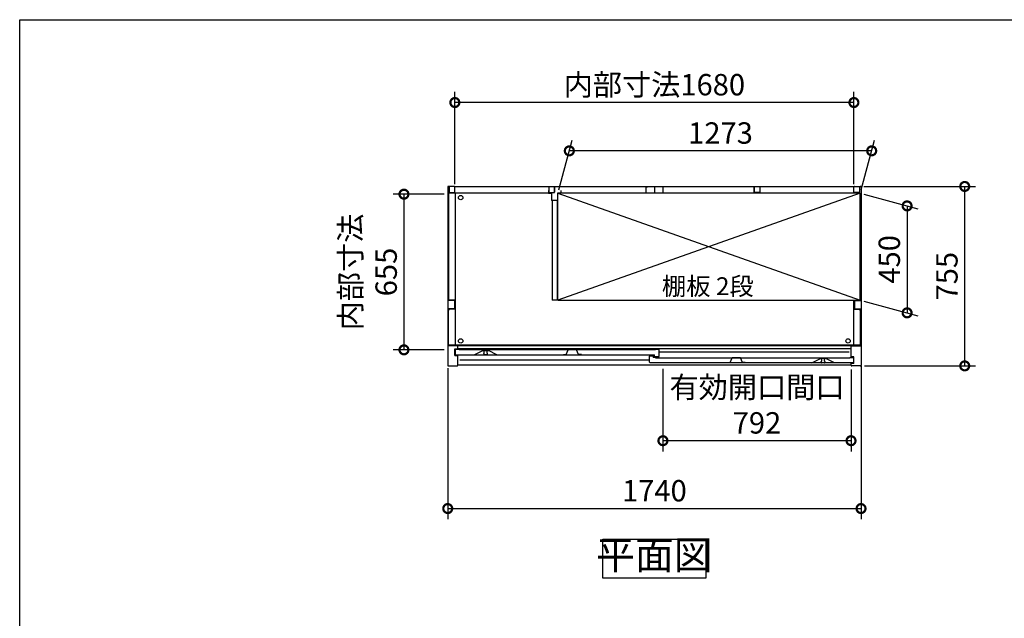
# Model space of a CAD drawing. Extents: x -1468 to 10600, y 6860 to 15353.
# Drawn here: x -1468 to 2678, y 12835 to 15353 of the extents above; entities that cross this region are included whole.
import ezdxf

# ---------------------------------------------------------------- set-up
doc = ezdxf.new("R2010")
doc.units = 0
doc.header["$LTSCALE"] = 20
doc.header["$PDMODE"] = 3
doc.header["$PDSIZE"] = 2
doc.linetypes.add('PHANTOM', pattern=[2.5, 1.25, -0.25, 0.25, -0.25, 0.25, -0.25])
doc.layers.get('0').update_dxf_attribs({"linetype": 'CONTINUOUS'})
doc.layers.get('DEFPOINTS').update_dxf_attribs({"linetype": 'CONTINUOUS'})
for name, color, linetype in [('仕様書枠', 230, 'CONTINUOUS'), ('寸法', 4, 'CONTINUOUS'), ('文字', 7, 'CONTINUOUS'), ('細線', 5, 'CONTINUOUS'), ('部品1', 7, 'CONTINUOUS')]:
    doc.layers.add(name, color=color, linetype=linetype)
doc.styles.add('STYLE1', font='isocp.shx', dxfattribs={"bigfont": 'bigfont.shx'})
doc.styles.add('STYLE2', font='txt')
doc.dimstyles.new('INABA_S30G', dxfattribs={"dimscale": 30, "dimtxt": 3, "dimasz": 2.5, "dimexe": 1.5, "dimexo": 0.5, "dimgap": 1, "dimtad": 3, "dimdec": 1, "dimdsep": 46, "dimtxsty": 'STYLE1', "dimblk1": 'DOTSMALL', "dimblk2": 'DOTSMALL', "dimsah": 1, "dimcen": 0, "dimclrt": 7, "dimadec": 0, "dimazin": 0, "dimtfac": 1, "dimtdec": 4, "dimtix": 1, "dimtmove": 0, "dimatfit": 3, "dimldrblk": 'DOTSMALL', "dimfxl": 1, "dimtolj": 1, "dimtzin": 0, "dimarcsym": 0})

# ---------------------------------------------------------------- blocks, each defined once
blk = doc.blocks.new('_DOTSMALL')
at = {"color": 0, "linetype": 'ByBlock', "ltscale": 50, "const_width": 0.5}
blk.add_lwpolyline([(-0.0625, 0, 1), (0.0625, 0, 1)], format="xyb", close=True, dxfattribs=at)
blk = doc.blocks.new('*D148')
at = {"layer": 'DEFPOINTS', "color": 0, "ltscale": 50}
for p in [(2071.5, 14651.9), (2511, 14651.9), (2074.4, 13896.9)]:
    blk.add_point(p, dxfattribs=at)
at = {"layer": '寸法', "color": 0, "lineweight": -2, "ltscale": 50}
for p, q in [((2086.5, 14651.9), (2556, 14651.9)), ((2511, 13896.9), (2511, 14651.9)), ((2089.4, 13896.9), (2556, 13896.9))]:
    blk.add_line(p, q, dxfattribs=at)
at = {"layer": '寸法', "color": 0, "lineweight": -2, "ltscale": 50, "xscale": 75, "yscale": 75, "zscale": 75}
for p, rotation in [((2511, 14651.9), 90), ((2511, 13896.9), 270)]:
    blk.add_blockref('_DOTSMALL', p, dxfattribs=dict(at, rotation=rotation))
at = {"layer": '寸法', "color": 7, "ltscale": 50, "insert": (2436, 14274.4), "char_height": 90, "attachment_point": 5, "rotation": 90, "style": 'STYLE1'}
blk.add_mtext('\\A1;755', dxfattribs=at)
blk = doc.blocks.new('*D149')
at = {"layer": 'DEFPOINTS', "color": 0, "ltscale": 50}
for p in [(364.4, 15005), (364.4, 14646.9), (2044.4, 14646.9)]:
    blk.add_point(p, dxfattribs=at)
at = {"layer": '寸法', "color": 0, "lineweight": -2, "ltscale": 50}
for p, q in [((364.4, 14661.9), (364.4, 15050)), ((2044.4, 14661.9), (2044.4, 15050)), ((2044.4, 15005), (364.4, 15005))]:
    blk.add_line(p, q, dxfattribs=at)
at = {"layer": '寸法', "color": 0, "lineweight": -2, "ltscale": 50, "xscale": 75, "yscale": 75, "zscale": 75, "rotation": 180}
blk.add_blockref('_DOTSMALL', (364.4, 15005), dxfattribs=at)
at = {"layer": '寸法', "color": 0, "lineweight": -2, "ltscale": 50, "xscale": 75, "yscale": 75, "zscale": 75}
blk.add_blockref('_DOTSMALL', (2044.4, 15005), dxfattribs=at)
at = {"layer": '寸法', "color": 7, "ltscale": 50, "insert": (1204.4, 15080), "char_height": 90, "attachment_point": 5, "style": 'STYLE1'}
blk.add_mtext('\\A1;内部寸法1680', dxfattribs=at)
blk = doc.blocks.new('*D150')
at = {"layer": 'DEFPOINTS', "color": 0, "ltscale": 50}
for p in [(2071.4, 14622.9), (2071.4, 14172.9), (2268.4, 14120.1)]:
    blk.add_point(p, dxfattribs=at)
at = {"layer": '寸法', "color": 0, "lineweight": -2, "ltscale": 50}
for p, q in [((2086.4, 14618.9), (2313.4, 14558.1)), ((2268.4, 14570.1), (2268.4, 14120.1)), ((2086.4, 14168.9), (2313.4, 14108.1))]:
    blk.add_line(p, q, dxfattribs=at)
at = {"layer": '寸法', "color": 0, "lineweight": -2, "ltscale": 50, "xscale": 75, "yscale": 75, "zscale": 75}
for p, rotation in [((2268.4, 14570.1), 90), ((2268.4, 14120.1), 270)]:
    blk.add_blockref('_DOTSMALL', p, dxfattribs=dict(at, rotation=rotation))
at = {"layer": '寸法', "color": 7, "ltscale": 50, "insert": (2193.4, 14345.1), "char_height": 90, "attachment_point": 5, "rotation": 90, "style": 'STYLE1'}
blk.add_mtext('\\A1;450', dxfattribs=at)
blk = doc.blocks.new('*D151')
at = {"layer": 'DEFPOINTS', "color": 0, "ltscale": 50}
for p in [(846.3, 14801.7), (798.4, 14622.9), (2071.4, 14622.9)]:
    blk.add_point(p, dxfattribs=at)
at = {"layer": '寸法', "color": 0, "lineweight": -2, "ltscale": 50}
for p, q in [((802.4, 14637.9), (858.3, 14846.7)), ((2075.4, 14637.9), (2131.3, 14846.7)), ((2119.3, 14801.7), (846.3, 14801.7))]:
    blk.add_line(p, q, dxfattribs=at)
at = {"layer": '寸法', "color": 0, "lineweight": -2, "ltscale": 50, "xscale": 75, "yscale": 75, "zscale": 75, "rotation": 180}
blk.add_blockref('_DOTSMALL', (846.3, 14801.7), dxfattribs=at)
at = {"layer": '寸法', "color": 0, "lineweight": -2, "ltscale": 50, "xscale": 75, "yscale": 75, "zscale": 75}
blk.add_blockref('_DOTSMALL', (2119.3, 14801.7), dxfattribs=at)
at = {"layer": '寸法', "color": 7, "ltscale": 50, "insert": (1482.8, 14876.7), "char_height": 90, "attachment_point": 5, "style": 'STYLE1'}
blk.add_mtext('\\A1;1273', dxfattribs=at)
blk = doc.blocks.new('*D152')
at = {"layer": 'DEFPOINTS', "color": 0, "ltscale": 50}
for p in [(334.4, 13902.5), (2074.4, 13912.7), (2074.4, 13296.6)]:
    blk.add_point(p, dxfattribs=at)
at = {"layer": '寸法', "color": 0, "lineweight": -2, "ltscale": 50}
for p, q in [((334.4, 13887.5), (334.4, 13251.6)), ((2074.4, 13897.7), (2074.4, 13251.6)), ((334.4, 13296.6), (2074.4, 13296.6))]:
    blk.add_line(p, q, dxfattribs=at)
at = {"layer": '寸法', "color": 0, "lineweight": -2, "ltscale": 50, "xscale": 75, "yscale": 75, "zscale": 75, "rotation": 180}
blk.add_blockref('_DOTSMALL', (334.4, 13296.6), dxfattribs=at)
at = {"layer": '寸法', "color": 0, "lineweight": -2, "ltscale": 50, "xscale": 75, "yscale": 75, "zscale": 75}
blk.add_blockref('_DOTSMALL', (2074.4, 13296.6), dxfattribs=at)
at = {"layer": '寸法', "color": 7, "ltscale": 50, "insert": (1204.4, 13371.6), "char_height": 90, "attachment_point": 5, "style": 'STYLE1'}
blk.add_mtext('\\A1;1740', dxfattribs=at)
blk = doc.blocks.new('*D153')
at = {"layer": 'DEFPOINTS', "color": 0, "ltscale": 50}
for p in [(334.4, 14619.4), (150.1, 13964.4), (334.4, 13964.4)]:
    blk.add_point(p, dxfattribs=at)
at = {"layer": '寸法', "color": 0, "lineweight": -2, "ltscale": 50}
for p, q in [((319.4, 14619.4), (105.1, 14619.4)), ((150.1, 14619.4), (150.1, 13964.4)), ((319.4, 13964.4), (105.1, 13964.4))]:
    blk.add_line(p, q, dxfattribs=at)
at = {"layer": '寸法', "color": 0, "lineweight": -2, "ltscale": 50, "xscale": 75, "yscale": 75, "zscale": 75}
for p, rotation in [((150.1, 14619.4), 90), ((150.1, 13964.4), 270)]:
    blk.add_blockref('_DOTSMALL', p, dxfattribs=dict(at, rotation=rotation))
at = {"layer": '寸法', "color": 7, "ltscale": 50, "insert": (0.1, 14291.9), "char_height": 90, "attachment_point": 5, "rotation": 90, "style": 'STYLE1'}
blk.add_mtext('\\A1;内部寸法\\P655', dxfattribs=at)
blk = doc.blocks.new('*D154')
at = {"layer": 'DEFPOINTS', "color": 0, "ltscale": 50}
for p in [(1240.4, 13899.9), (2032.4, 13896.9), (1240.4, 13582.1)]:
    blk.add_point(p, dxfattribs=at)
at = {"layer": '寸法', "color": 0, "lineweight": -2, "ltscale": 50}
for p, q in [((1240.4, 13884.9), (1240.4, 13537.1)), ((2032.4, 13881.9), (2032.4, 13537.1)), ((2032.4, 13582.1), (1240.4, 13582.1))]:
    blk.add_line(p, q, dxfattribs=at)
at = {"layer": '寸法', "color": 0, "lineweight": -2, "ltscale": 50, "xscale": 75, "yscale": 75, "zscale": 75, "rotation": 180}
blk.add_blockref('_DOTSMALL', (1240.4, 13582.1), dxfattribs=at)
at = {"layer": '寸法', "color": 0, "lineweight": -2, "ltscale": 50, "xscale": 75, "yscale": 75, "zscale": 75}
blk.add_blockref('_DOTSMALL', (2032.4, 13582.1), dxfattribs=at)
at = {"layer": '寸法', "color": 7, "ltscale": 50, "insert": (1636.4, 13732.1), "char_height": 90, "attachment_point": 5, "style": 'STYLE1'}
blk.add_mtext('\\A1;有効開口間口\\P792', dxfattribs=at)

msp = doc.modelspace()

# ---------------------------------------------------------------- linework, layer by layer
at = {"layer": '仕様書枠', "ltscale": 50}
for p, q in [((-1467.75, 7024.27), (-1467.75, 15353.47)), ((-1467.75, 15353.47), (10597.65, 15353.47))]:
    msp.add_line(p, q, dxfattribs=at)
at = {"layer": '細線', "ltscale": 50}
for p, q in [((798.39, 14622.94), (2071.39, 14172.94)), ((2071.39, 14622.94), (798.39, 14172.94)), ((2023.89, 13954.94), (1224.89, 13954.94)), ((1183.89, 13920.94), (384.89, 13920.94))]:
    msp.add_line(p, q, dxfattribs=at)
for centre in [(388.89, 14604.94), (388.89, 14001.94), (2019.89, 14001.94)]:
    msp.add_circle(centre, 9.25, dxfattribs=at)
at = {"layer": '部品1', "ltscale": 50}
for p, q in [((334.39, 14648.94), (334.39, 13899.94)), ((361.39, 14651.94), (337.39, 14651.94)), ((340.39, 14649.94), (340.39, 14625.94)), ((364.39, 14651.94), (2044.39, 14651.94)), ((364.39, 14625.94), (364.39, 14651.94)), ((758.39, 14635.44), (758.39, 14623.44)), ((760.39, 14649.94), (760.39, 14625.94)), ((784.39, 14651.94), (784.39, 14627.44)), ((784.39, 14625.94), (784.39, 14651.94)), ((810.39, 14635.44), (810.39, 14623.44)), ((1168.89, 14649.94), (1168.89, 14624.94)), ((1168.89, 14649.94), (1174.89, 14649.94)), ((1204.39, 14651.94), (1204.39, 14627.44)), ((1204.39, 14651.94), (1204.39, 14627.44)), ((1239.89, 14649.94), (1233.89, 14649.94)), ((1239.89, 14649.94), (1239.89, 14624.94)), ((1624.39, 14651.94), (1624.39, 14627.44)), ((1624.39, 14625.94), (1624.39, 14651.94)), ((1648.39, 14649.94), (1648.39, 14625.94)), ((2044.39, 14625.94), (2044.39, 14651.94)), ((2044.39, 14628.44), (2044.39, 14648.94)), ((2047.39, 14651.94), (2071.39, 14651.94)), ((2068.39, 14649.94), (2068.39, 14625.94)), ((2074.39, 14648.94), (2074.39, 13899.94)), ((771.89, 14623.44), (337.39, 14623.44)), ((337.39, 14623.44), (337.39, 14178.44)), ((340.39, 14625.94), (364.39, 14625.94)), ((365.89, 14623.44), (365.89, 13983.44)), ((758.39, 14623.44), (771.89, 14623.44)), ((760.39, 14625.94), (784.39, 14625.94)), ((771.89, 14623.44), (771.89, 14593.44)), ((796.89, 14593.44), (771.89, 14593.44)), ((773.39, 14593.44), (773.39, 14172.94)), ((795.39, 14593.44), (795.39, 14172.94)), ((2071.39, 14623.44), (796.89, 14623.44)), ((796.89, 14623.44), (796.89, 14593.44)), ((810.39, 14623.44), (796.89, 14623.44)), ((2071.39, 14622.94), (798.39, 14622.94)), ((798.39, 14172.94), (798.39, 14622.94)), ((1168.89, 14624.94), (1239.89, 14624.94)), ((1648.39, 14625.94), (1624.39, 14625.94)), ((2068.39, 14625.94), (2044.39, 14625.94)), ((2071.39, 14172.94), (2071.39, 14623.44)), ((362.34, 14171.94), (334.39, 14171.94)), ((362.34, 14136.94), (334.39, 14136.94)), ((365.89, 14173.44), (342.39, 14173.44)), ((362.34, 14171.94), (362.34, 14136.94)), ((795.39, 14172.94), (773.39, 14172.94)), ((798.39, 14172.94), (2071.39, 14172.94)), ((2042.89, 14172.94), (2042.89, 13983.44)), ((2046.44, 14171.94), (2046.44, 14136.94)), ((2046.44, 14171.94), (2074.39, 14171.94)), ((2046.44, 14136.94), (2074.39, 14136.94)), ((337.39, 13983.44), (337.39, 14130.44)), ((365.89, 14135.44), (342.39, 14135.44)), ((2042.89, 14135.44), (2066.39, 14135.44)), ((2071.39, 14130.44), (2071.39, 13983.44)), ((376.39, 13981.94), (334.39, 13981.94)), ((2071.39, 13983.44), (337.39, 13983.44)), ((2032.39, 13981.94), (376.39, 13981.94)), ((376.39, 13968.44), (376.39, 13981.94)), ((2032.39, 13934.94), (2032.39, 13981.94)), ((2032.39, 13981.94), (2074.39, 13981.94)), ((364.39, 13968.94), (376.39, 13968.94)), ((364.39, 13940.94), (364.39, 13968.94)), ((364.39, 13940.94), (376.39, 13940.94)), ((2032.39, 13968.44), (376.39, 13968.44)), ((376.39, 13899.94), (376.39, 13940.94)), ((2044.39, 13934.94), (2032.39, 13934.94)), ((2044.39, 13906.94), (2044.39, 13934.94)), ((337.39, 13896.94), (373.39, 13896.94)), ((2032.39, 13899.94), (376.39, 13899.94)), ((2044.39, 13906.94), (2032.39, 13906.94)), ((2032.39, 13899.94), (2032.39, 13906.94)), ((2071.39, 13896.94), (2035.39, 13896.94))]:
    msp.add_line(p, q, dxfattribs=at)
at = {"layer": '部品1'}
for p, q in [((365.89, 13965.34), (365.89, 13946.94)), ((381.29, 13965.94), (366.49, 13965.94)), ((368.89, 13943.94), (1204.89, 13943.94)), ((381.89, 13964.94), (381.89, 13965.34)), ((1208.89, 13964.94), (381.89, 13964.94)), ((446.02, 13944), (482.39, 13961.94)), ((482.39, 13961.94), (505.39, 13961.94)), ((541.77, 13944), (505.39, 13961.94)), ((1183.89, 13912.94), (1183.89, 13938.34)), ((1184.49, 13938.94), (1198.29, 13938.94)), ((1198.89, 13938.34), (1198.89, 13931.94)), ((1208.29, 13931.94), (1198.89, 13931.94)), ((1204.89, 13936.54), (1204.89, 13943.94)), ((1205.49, 13935.94), (1224.29, 13935.94)), ((1208.89, 13965.34), (1208.89, 13964.94)), ((1208.89, 13931.34), (1208.89, 13930.94)), ((1208.89, 13930.94), (2026.89, 13930.94)), ((1224.29, 13965.94), (1209.49, 13965.94)), ((1224.89, 13936.54), (1224.89, 13965.34)), ((2026.89, 13930.94), (2026.89, 13931.34)), ((2027.49, 13931.94), (2042.29, 13931.94)), ((2042.89, 13931.34), (2042.89, 13912.94)), ((2039.89, 13909.94), (1186.89, 13909.94)), ((1866.89, 13909.94), (1903.39, 13927.94)), ((1926.39, 13927.94), (1903.39, 13927.94)), ((1962.89, 13909.94), (1926.39, 13927.94))]:
    msp.add_line(p, q, dxfattribs=at)
at = {"layer": '部品1', "ltscale": 1.4}
for p, q in [((485.89, 13961.94), (485.89, 13961.22)), ((485.89, 13946.94), (485.89, 13948.66)), ((487.89, 13950.94), (487.89, 13958.94)), ((498.89, 13943.94), (488.89, 13943.94)), ((499.89, 13950.94), (499.89, 13958.94)), ((501.89, 13961.94), (501.89, 13961.22)), ((501.89, 13946.94), (501.89, 13948.66))]:
    msp.add_line(p, q, dxfattribs=at)
at = {"layer": '部品1', "ltscale": 5}
for p, q in [((821.59, 13945.24), (833.59, 13945.24)), ((833.59, 13945.24), (841.76, 13964.43)), ((876.56, 13964.74), (842.22, 13964.74)), ((875.39, 13964.94), (843.39, 13964.94)), ((885.19, 13945.24), (877.02, 13964.43)), ((897.19, 13945.24), (885.19, 13945.24)), ((1523.59, 13911.24), (1531.76, 13930.43)), ((1566.56, 13930.74), (1532.22, 13930.74)), ((1565.39, 13930.94), (1533.39, 13930.94)), ((1575.19, 13911.24), (1567.02, 13930.43)), ((1511.59, 13911.24), (1523.59, 13911.24)), ((1587.19, 13911.24), (1575.19, 13911.24))]:
    msp.add_line(p, q, dxfattribs=at)
at = {"layer": '部品1', "ltscale": 4}
msp.add_line((1205.49, 13935.94), (1224.29, 13935.94), dxfattribs=at)
at = {"layer": '部品1', "linetype": 'PHANTOM', "ltscale": 1.4}
for p, q in [((1906.89, 13927.94), (1906.89, 13927.22)), ((1906.89, 13912.94), (1906.89, 13914.66)), ((1908.89, 13916.94), (1908.89, 13924.94)), ((1919.89, 13909.94), (1909.89, 13909.94)), ((1920.89, 13916.94), (1920.89, 13924.94)), ((1922.89, 13927.94), (1922.89, 13927.22)), ((1922.89, 13912.94), (1922.89, 13914.66))]:
    msp.add_line(p, q, dxfattribs=at)
at = {"layer": '部品1', "ltscale": 50}
msp.add_lwpolyline([(987.92, 13167.6), (1420.86, 13167.6), (1420.86, 13003.23), (987.92, 13003.23)], close=True, dxfattribs=at)
for centre, radius, start, end in [((337.39, 14648.94), 3, 90, 180), ((361.39, 14648.94), 3, 0, 90), ((2047.39, 14648.94), 3, 90, 180), ((2071.39, 14648.94), 3, 0, 90), ((342.39, 14178.44), 5, 180, 270), ((342.39, 14130.44), 5, 90, 180), ((2066.39, 14130.44), 5, 0, 90), ((337.39, 13899.94), 3, 180, 270), ((373.39, 13899.94), 3, 270, 0), ((2035.39, 13899.94), 3, 180, 270), ((2071.39, 13899.94), 3, 270, 0)]:
    msp.add_arc(centre, radius, start, end, dxfattribs=at)
at = {"layer": '部品1'}
for centre, radius, start, end in [((366.49, 13965.34), 0.6, 90, 180), ((368.89, 13946.94), 3, 180, 270), ((381.29, 13965.34), 0.6, 0, 90), ((445.75, 13944.54), 0.6, 270, 296.25024), ((542.03, 13944.54), 0.6, 243.74976, 270), ((1184.49, 13938.34), 0.6, 90, 180), ((1198.29, 13938.34), 0.6, 0, 90), ((1205.49, 13936.54), 0.6, 180, 270), ((1208.29, 13931.34), 0.6, 0, 90), ((1209.49, 13965.34), 0.6, 90, 180), ((1224.29, 13965.34), 0.6, 0, 90), ((1224.29, 13936.54), 0.6, 270, 0), ((2027.49, 13931.34), 0.6, 90, 180), ((2042.29, 13931.34), 0.6, 0, 90), ((1186.89, 13912.94), 3, 180, 270), ((1866.75, 13910.54), 0.6, 270, 296.25024), ((1963.03, 13910.54), 0.6, 243.74976, 270), ((2039.89, 13912.94), 3, 270, 0)]:
    msp.add_arc(centre, radius, start, end, dxfattribs=at)
at = {"layer": '部品1', "ltscale": 1.4}
for centre, radius, start, end in [((486.19, 13961.22), 0.3, 180, 262.50528), ((486.19, 13948.66), 0.3, 97.49472, 180), ((488.89, 13946.94), 3, 180, 270), ((485.89, 13958.94), 2, 0, 82.50528), ((485.89, 13950.94), 2, 277.49472, 0), ((498.89, 13946.94), 3, 270, 0), ((501.89, 13958.94), 2, 97.49472, 180), ((501.89, 13950.94), 2, 180, 262.50528), ((501.59, 13961.22), 0.3, 277.49472, 0), ((501.59, 13948.66), 0.3, 0, 82.50528)]:
    msp.add_arc(centre, radius, start, end, dxfattribs=at)
at = {"layer": '部品1', "ltscale": 5}
for centre, start, end in [((842.22, 13964.24), 90, 156.94341), ((876.56, 13964.24), 23.05659, 90), ((1532.22, 13930.24), 90, 156.94341), ((1566.56, 13930.24), 23.05659, 90)]:
    msp.add_arc(centre, 0.5, start, end, dxfattribs=at)
at = {"layer": '部品1', "linetype": 'PHANTOM', "ltscale": 1.4}
for centre, radius, start, end in [((1907.19, 13927.22), 0.3, 180, 262.50528), ((1907.19, 13914.66), 0.3, 97.49472, 180), ((1909.89, 13912.94), 3, 180, 270), ((1906.89, 13924.94), 2, 0, 82.50528), ((1906.89, 13916.94), 2, 277.49472, 0), ((1919.89, 13912.94), 3, 270, 0), ((1922.89, 13924.94), 2, 97.49472, 180), ((1922.89, 13916.94), 2, 180, 262.50528), ((1922.59, 13927.22), 0.3, 277.49472, 0), ((1922.59, 13914.66), 0.3, 0, 82.50528)]:
    msp.add_arc(centre, radius, start, end, dxfattribs=at)

# ---------------------------------------------------------------- texts
at = {"layer": '文字', "color": 7, "ltscale": 50, "style": 'STYLE2'}
msp.add_text('棚板 2段', height=75, dxfattribs=at).set_placement((1236.2, 14194.64))
at = {"layer": '部品1', "color": 7, "ltscale": 50, "insert": (1204.39, 13085.41), "char_height": 120, "attachment_point": 5, "style": 'STYLE1'}
msp.add_mtext('平面図', dxfattribs=at)

# ---------------------------------------------------------------- dimensions: what is measured, and where the dimension line sits
at = {"layer": '寸法', "ltscale": 50}
for base, p1, p2, text, picture, middle in [((364.39, 15004.97), (2044.39, 14646.94), (364.39, 14646.94), '内部寸法<>', '*D149', (1204.39, 15079.97)), ((1240.39, 13582.12), (2032.39, 13896.94), (1240.39, 13899.94), '有効開口間口\\P<>', '*D154', (1636.39, 13732.15))]:
    dim = msp.add_linear_dim(base=base, p1=p1, p2=p2, text=text, dimstyle='INABA_S30G', dxfattribs=at)
    dim.commit()
    dim.dimension.update_dxf_attribs({"geometry": picture, "text_midpoint": middle})
for base, p1, p2, picture, middle in [((846.28, 14801.66), (2071.39, 14622.94), (798.39, 14622.94), '*D151', (1482.78, 14876.67)), ((2074.39, 13296.6), (334.39, 13902.55), (2074.39, 13912.69), '*D152', (1204.39, 13371.6))]:
    dim = msp.add_linear_dim(base=base, p1=p1, p2=p2, dimstyle='INABA_S30G', dxfattribs=at)
    dim.commit()
    dim.dimension.update_dxf_attribs({"geometry": picture, "text_midpoint": middle})
for base, p1, p2, picture, middle in [((2511.05, 14651.94), (2074.39, 13896.94), (2071.51, 14651.94), '*D148', (2436.05, 14274.44)), ((2268.42, 14120.15), (2071.39, 14622.94), (2071.39, 14172.94), '*D150', (2193.42, 14345.15))]:
    dim = msp.add_linear_dim(base=base, p1=p1, p2=p2, angle=90, dimstyle='INABA_S30G', dxfattribs=at)
    dim.commit()
    dim.dimension.update_dxf_attribs({"geometry": picture, "text_midpoint": middle})
dim = msp.add_linear_dim(base=(150.1, 13964.44), p1=(334.39, 14619.44), p2=(334.39, 13964.44), angle=90, text='内部寸法\\P<>', dimstyle='INABA_S30G', dxfattribs=at)
dim.commit()
dim.dimension.update_dxf_attribs({"geometry": '*D153', "text_midpoint": (0.1, 14291.94)})

doc.saveas('drawing.dxf')
